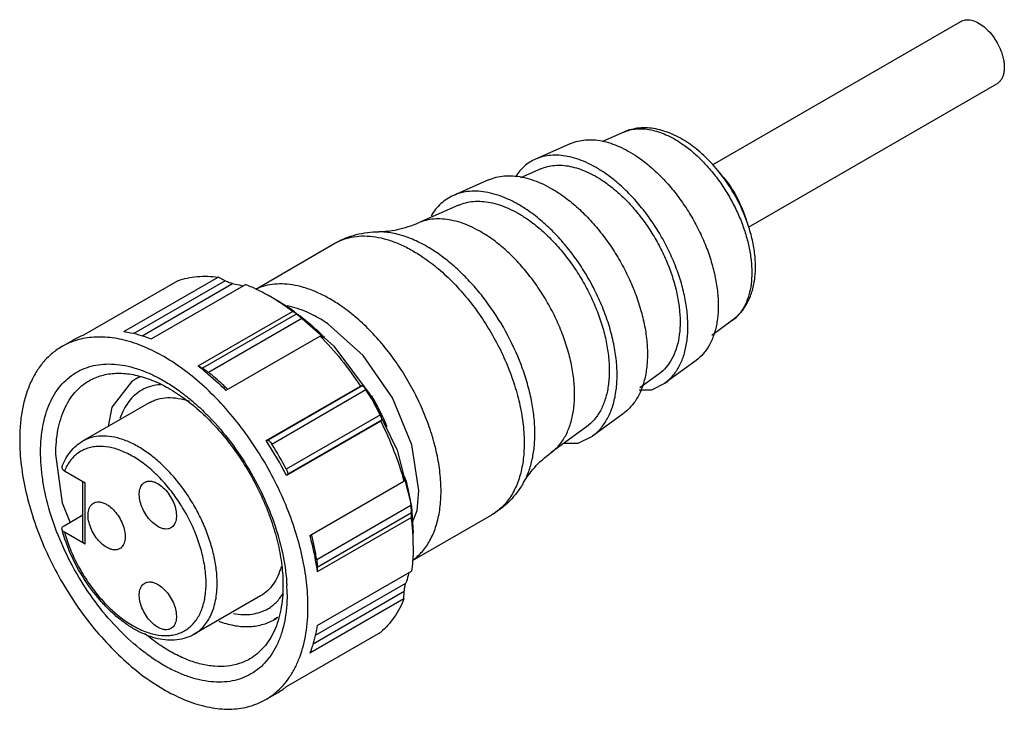
# Model space of a CAD drawing. Units: millimetres. Extents: x 9.3 to 72.1, y 34.8 to 78.8.
import ezdxf

# ---------------------------------------------------------------- set-up
doc = ezdxf.new("R2010")
doc.units = ezdxf.units.MM
doc.header["$LTSCALE"] = 7.386572
doc.layers.get('0').update_dxf_attribs({"linetype": 'CONTINUOUS'})

msp = doc.modelspace()

# ---------------------------------------------------------------- linework, layer by layer
at = {"color": 7}
for p, q in [((53.476, 69.529), (69.31, 78.67)), ((55.768, 65.54), (71.61, 74.687)), ((47.826, 71.612), (46.456, 71.006)), ((44.44, 70.879), (42.196, 69.886)), ((42.525, 69.266), (41.239, 68.697)), ((54.186, 68.717), (53.824, 69.158)), ((39.203, 68.561), (36.959, 67.568)), ((37.288, 66.948), (34.724, 65.814)), ((55.428, 66.566), (55.629, 66.031)), ((24.345, 61.601), (29.397, 64.518)), ((15.945, 58.886), (21.955, 62.356)), ((22.389, 62.129), (21.955, 62.356)), ((19.383, 62.126), (13.373, 58.656)), ((22.389, 62.129), (16.567, 58.768)), ((17.105, 58.624), (22.868, 61.951)), ((23.72, 61.883), (17.71, 58.413)), ((25.912, 60.757), (25.205, 61.165)), ((25.912, 60.757), (26.624, 60.311)), ((26.624, 60.311), (28.677, 58.524)), ((20.68, 56.699), (26.69, 60.169)), ((26.959, 60.018), (20.949, 56.548)), ((21.328, 56.291), (27.339, 59.761)), ((26.959, 60.018), (26.69, 60.169)), ((54.755, 59.61), (53.43, 58.643)), ((28.455, 58.604), (22.445, 55.134)), ((28.455, 58.604), (28.662, 58.508)), ((28.603, 58.639), (28.503, 58.581)), ((28.662, 58.508), (28.701, 58.5)), ((11.988, 57.931), (12.695, 58.339)), ((20.68, 56.699), (20.949, 56.548)), ((52.427, 57.044), (50.445, 55.597)), ((16.865, 55.955), (16.679, 55.847)), ((50.073, 56.192), (48.843, 55.295)), ((25.017, 51.934), (31.027, 55.404)), ((31.145, 55.42), (25.134, 51.95)), ((31.145, 55.42), (31.027, 55.404)), ((25.37, 51.715), (31.38, 55.185)), ((17.549, 54.34), (13.306, 51.891)), ((32.306, 53.582), (26.295, 50.111)), ((47.802, 53.668), (45.82, 52.221)), ((32.319, 53.166), (26.309, 49.696)), ((26.381, 49.79), (32.391, 53.26)), ((32.319, 53.166), (32.391, 53.26)), ((45.447, 52.816), (43.183, 51.163)), ((25.017, 51.934), (25.134, 51.95)), ((12.153, 50.003), (13.467, 49.244)), ((26.381, 49.79), (26.309, 49.696)), ((13.321, 45.529), (13.321, 49.329)), ((13.467, 45.325), (13.467, 49.244)), ((27.793, 45.869), (33.804, 49.339)), ((33.825, 49.566), (33.804, 49.339)), ((33.809, 49.392), (33.909, 49.45)), ((33.837, 49.604), (33.825, 49.566)), ((34.248, 47.794), (28.237, 44.324)), ((12.129, 46.506), (13.321, 47.194)), ((28.271, 43.866), (34.281, 47.336)), ((34.277, 47.028), (34.281, 47.336)), ((34.355, 44.287), (39.397, 47.198)), ((34.277, 47.028), (28.266, 43.558)), ((13.467, 45.325), (12.153, 46.084)), ((34.398, 45.244), (34.398, 46.06)), ((28.271, 43.866), (28.266, 43.558)), ((28.266, 40.129), (34.277, 43.599)), ((33.909, 42.827), (28.146, 39.499)), ((28.002, 38.961), (33.825, 42.323)), ((33.804, 41.834), (33.825, 42.323)), ((24.659, 42.026), (20.416, 39.576)), ((33.804, 41.834), (27.793, 38.364)), ((25.743, 40.642), (25.529, 40.519)), ((26.309, 36.251), (32.319, 39.721)), ((24.988, 35.414), (25.695, 35.822))]:
    msp.add_line(p, q, dxfattribs=at)
for points in [[(34.351, 46.732), (34.65, 47.466), (34.751, 48.756), (34.31, 51.656), (33.071, 54.659), (31.204, 57.351), (28.942, 59.388)], [(28.703, 58.502), (29.322, 57.963), (31.656, 54.854), (33.368, 51.332)], [(16.681, 55.848), (16.422, 55.682), (15.172, 54.067), (14.948, 52.839)], [(48.795, 55.177), (49.605, 55.181), (50.445, 55.598)], [(44.014, 51.77), (44.918, 51.774), (45.82, 52.221)], [(12.509, 46.726), (12.035, 47.947), (11.598, 51.06)], [(33.368, 51.332), (34.281, 47.748), (34.398, 46.06)]]:
    msp.add_lwpolyline(points, dxfattribs=at)
for centre, radius, start, end in [((18.788, 50.058), 12.827, 56.36492, 59.9828), ((17.953, 48.789), 14.347, 52.48244, 56.39388), ((14.875, 54.562), 4.362, 110.1454, 119.99217), ((16.477, 46.297), 17.302, 45.50621, 45.78233), ((16.793, 46.441), 17.02, 45.46709, 45.58807), ((14.176, 54.135), 4.382, 109.97651, 119.96948), ((20.232, 55.269), 1.466, 59.32376, 60.74498), ((18.163, 53.276), 2.969, 113.55029, 119.94834), ((10.487, 42.848), 17.273, 45.65613, 45.78245), ((13.507, 43.797), 21.192, 27.49649, 32.50378), ((21.425, 48.367), 12.145, 21.48304, 31.98561), ((6.235, 39.598), 22.471, 26.70392, 33.29635), ((7.497, 40.327), 21.192, 27.49649, 32.50378), ((19.786, 45.125), 14.615, 3.65566, 7.48262), ((21.329, 45.232), 13.069, 0.0493, 3.61576), ((15.322, 42.128), 11.025, 0.03422, 2.89626), ((24.051, 43.079), 2.956, 299.99807, 305.15293), ((22.803, 39.197), 4.368, 300.01248, 310.23857), ((23.501, 39.617), 4.384, 300.03225, 309.8313)]:
    msp.add_arc(centre, radius, start, end, dxfattribs=at)
for points, knots in [([(69.31, 78.67), (69.357, 78.697), (69.459, 78.743), (69.626, 78.778), (69.805, 78.781), (70.065, 78.741), (70.405, 78.606), (70.798, 78.339), (71.172, 77.976), (71.504, 77.54), (71.776, 77.053), (71.91, 76.706), (71.962, 76.53)], [0, 0, 0, 0, 0.043203, 0.087664, 0.134463, 0.184413, 0.295208, 0.421084, 0.559507, 0.705924, 0.854741, 1, 1, 1, 1]), ([(71.962, 76.53), (71.992, 76.43), (72.041, 76.231), (72.083, 75.936), (72.09, 75.656), (72.063, 75.397), (72, 75.165), (71.903, 74.965), (71.774, 74.802), (71.666, 74.719), (71.61, 74.687)], [0, 0, 0, 0, 0.156455, 0.305162, 0.44428, 0.57307, 0.691538, 0.800576, 0.902307, 1, 1, 1, 1]), ([(51.942, 70.904), (51.616, 71.126), (51.106, 71.415), (50.391, 71.686), (49.861, 71.821), (49.333, 71.887), (48.811, 71.878), (48.304, 71.792), (47.981, 71.681), (47.826, 71.612)], [0, 0, 0, 0, 0.271567, 0.400555, 0.525486, 0.647089, 0.766215, 0.883484, 1, 1, 1, 1]), ([(47.826, 71.612), (47.952, 71.668), (48.217, 71.758), (48.639, 71.826), (49.086, 71.829), (49.725, 71.742), (50.377, 71.523), (51.019, 71.198), (51.343, 70.997), (51.504, 70.887)], [0, 0, 0, 0, 0.105265, 0.21381, 0.327333, 0.44711, 0.708115, 0.850391, 1, 1, 1, 1]), ([(44.44, 70.879), (44.584, 70.943), (44.89, 71.047), (45.377, 71.126), (45.892, 71.129), (46.629, 71.029), (47.38, 70.776), (48.121, 70.401), (48.493, 70.169), (48.679, 70.043)], [0, 0, 0, 0, 0.105263, 0.213806, 0.327325, 0.447107, 0.708108, 0.850375, 1, 1, 1, 1]), ([(51.504, 70.887), (51.735, 70.73), (52.192, 70.381), (52.837, 69.78), (53.449, 69.099), (54.017, 68.351), (54.529, 67.548), (54.976, 66.707), (55.35, 65.843), (55.645, 64.972), (55.853, 64.111), (55.972, 63.276), (55.998, 62.481), (55.933, 61.742), (55.775, 61.071), (55.526, 60.482), (55.19, 59.986), (54.907, 59.721), (54.755, 59.61)], [0, 0, 0, 0, 0.064062, 0.131507, 0.201586, 0.273527, 0.346444, 0.419416, 0.491525, 0.561882, 0.629673, 0.694191, 0.754885, 0.811413, 0.863709, 0.912046, 0.957105, 1, 1, 1, 1]), ([(53.823, 69.159), (53.544, 69.499), (52.957, 70.128), (52.288, 70.67), (51.942, 70.904)], [0, 0, 0, 0, 0.513105, 1, 1, 1, 1]), ([(42.196, 69.886), (42.066, 69.828), (41.815, 69.693), (41.471, 69.433), (41.165, 69.118), (40.991, 68.878), (40.911, 68.751)], [0, 0, 0, 0, 0.244564, 0.490306, 0.740986, 1, 1, 1, 1]), ([(46.574, 69.023), (46.382, 69.153), (45.997, 69.392), (45.232, 69.779), (44.456, 70.041), (43.695, 70.144), (43.163, 70.141), (42.66, 70.059), (42.345, 69.952), (42.196, 69.886)], [0, 0, 0, 0, 0.149625, 0.29189, 0.552889, 0.672672, 0.786191, 0.894736, 1, 1, 1, 1]), ([(48.679, 70.043), (48.946, 69.862), (49.473, 69.46), (50.216, 68.768), (50.922, 67.982), (51.576, 67.119), (52.166, 66.194), (52.682, 65.225), (53.113, 64.229), (53.452, 63.225), (53.692, 62.233), (53.829, 61.269), (53.86, 60.353), (53.784, 59.501), (53.602, 58.728), (53.316, 58.049), (52.928, 57.477), (52.602, 57.172), (52.427, 57.044)], [0, 0, 0, 0, 0.064066, 0.131506, 0.201585, 0.273527, 0.346442, 0.419414, 0.491524, 0.561883, 0.629674, 0.694191, 0.754885, 0.811415, 0.86371, 0.912045, 0.957105, 1, 1, 1, 1]), ([(42.525, 69.266), (42.661, 69.326), (42.95, 69.425), (43.41, 69.499), (43.897, 69.502), (44.593, 69.408), (45.303, 69.168), (46.003, 68.814), (46.355, 68.595), (46.531, 68.476)], [0, 0, 0, 0, 0.105263, 0.213806, 0.327325, 0.447107, 0.708108, 0.850375, 1, 1, 1, 1]), ([(55.629, 66.031), (55.417, 66.597), (54.895, 67.692), (54.207, 68.692), (53.824, 69.158)], [0, 0, 0, 0, 0.499997, 1, 1, 1, 1]), ([(39.203, 68.561), (39.359, 68.63), (39.688, 68.742), (40.212, 68.827), (40.766, 68.83), (41.56, 68.723), (42.369, 68.451), (43.166, 68.047), (43.567, 67.798), (43.767, 67.662)], [0, 0, 0, 0, 0.105263, 0.213806, 0.327325, 0.447107, 0.708108, 0.850375, 1, 1, 1, 1]), ([(46.531, 68.476), (46.783, 68.305), (47.281, 67.925), (47.983, 67.271), (48.65, 66.529), (49.268, 65.713), (49.826, 64.839), (50.313, 63.923), (50.721, 62.982), (51.041, 62.033), (51.268, 61.095), (51.398, 60.185), (51.427, 59.319), (51.355, 58.514), (51.183, 57.784), (50.912, 57.142), (50.546, 56.601), (50.237, 56.313), (50.073, 56.192)], [0, 0, 0, 0, 0.064066, 0.131506, 0.201585, 0.273527, 0.346442, 0.419414, 0.491523, 0.561883, 0.629674, 0.694191, 0.754885, 0.811415, 0.863709, 0.912045, 0.957105, 1, 1, 1, 1]), ([(50.445, 55.597), (50.625, 55.729), (50.963, 56.044), (51.362, 56.635), (51.658, 57.337), (51.847, 58.135), (51.925, 59.015), (51.893, 59.961), (51.752, 60.956), (51.504, 61.981), (51.154, 63.018), (50.708, 64.046), (50.175, 65.048), (49.566, 66.003), (48.89, 66.894), (48.162, 67.705), (47.394, 68.42), (46.85, 68.836), (46.574, 69.023)], [0, 0, 0, 0, 0.042896, 0.087956, 0.136292, 0.188587, 0.245117, 0.305811, 0.370327, 0.438117, 0.508475, 0.580584, 0.653555, 0.72647, 0.798412, 0.868492, 0.935934, 1, 1, 1, 1]), ([(55.428, 66.566), (55.282, 66.955), (54.924, 67.709), (54.45, 68.396), (54.186, 68.717)], [0, 0, 0, 0, 0.5, 1, 1, 1, 1]), ([(54.186, 68.717), (54.45, 68.396), (54.923, 67.708), (55.282, 66.954), (55.428, 66.566)], [0, 0, 0, 0, 0.500002, 1, 1, 1, 1]), ([(41.662, 66.641), (41.456, 66.781), (41.043, 67.038), (40.221, 67.454), (39.387, 67.735), (38.57, 67.845), (37.999, 67.842), (37.458, 67.755), (37.12, 67.639), (36.959, 67.568)], [0, 0, 0, 0, 0.149625, 0.29189, 0.55289, 0.672672, 0.786191, 0.894735, 1, 1, 1, 1]), ([(36.959, 67.568), (36.814, 67.504), (36.531, 67.351), (36.147, 67.053), (35.808, 66.691), (35.617, 66.416), (35.53, 66.27)], [0, 0, 0, 0, 0.243889, 0.489199, 0.740018, 1, 1, 1, 1]), ([(37.288, 66.948), (37.436, 67.014), (37.748, 67.12), (38.245, 67.201), (38.771, 67.204), (39.524, 67.102), (40.292, 66.843), (41.048, 66.46), (41.429, 66.224), (41.619, 66.095)], [0, 0, 0, 0, 0.105263, 0.213806, 0.327325, 0.447107, 0.708108, 0.850375, 1, 1, 1, 1]), ([(43.767, 67.662), (44.054, 67.467), (44.622, 67.034), (45.422, 66.289), (46.181, 65.443), (46.885, 64.514), (47.521, 63.519), (48.076, 62.475), (48.541, 61.403), (48.905, 60.322), (49.164, 59.253), (49.311, 58.217), (49.345, 57.23), (49.263, 56.313), (49.067, 55.481), (48.758, 54.75), (48.342, 54.134), (47.99, 53.805), (47.802, 53.668)], [0, 0, 0, 0, 0.064065, 0.131506, 0.201585, 0.273527, 0.346442, 0.419414, 0.491524, 0.561883, 0.629674, 0.694192, 0.754886, 0.811415, 0.86371, 0.912045, 0.957105, 1, 1, 1, 1]), ([(45.82, 52.221), (46.013, 52.363), (46.376, 52.701), (46.805, 53.336), (47.123, 54.089), (47.325, 54.947), (47.41, 55.892), (47.375, 56.908), (47.223, 57.977), (46.957, 59.078), (46.581, 60.191), (46.102, 61.296), (45.53, 62.372), (44.875, 63.398), (44.15, 64.355), (43.367, 65.226), (42.543, 65.994), (41.958, 66.441), (41.662, 66.641)], [0, 0, 0, 0, 0.042896, 0.087956, 0.136292, 0.188587, 0.245117, 0.305811, 0.370327, 0.438117, 0.508475, 0.580584, 0.653555, 0.72647, 0.798412, 0.868492, 0.935934, 1, 1, 1, 1]), ([(39.214, 64.929), (39.017, 65.062), (38.622, 65.308), (37.838, 65.705), (37.042, 65.973), (36.262, 66.078), (35.716, 66.075), (35.201, 65.992), (34.877, 65.881), (34.724, 65.814)], [0, 0, 0, 0, 0.149625, 0.29189, 0.552888, 0.67267, 0.78619, 0.894736, 1, 1, 1, 1]), ([(41.619, 66.095), (41.891, 65.91), (42.43, 65.499), (43.189, 64.792), (43.91, 63.99), (44.578, 63.108), (45.181, 62.163), (45.708, 61.173), (46.148, 60.155), (46.494, 59.13), (46.74, 58.116), (46.88, 57.132), (46.911, 56.196), (46.834, 55.326), (46.648, 54.536), (46.355, 53.842), (45.959, 53.258), (45.625, 52.946), (45.447, 52.816)], [0, 0, 0, 0, 0.064065, 0.131506, 0.201585, 0.273527, 0.346442, 0.419414, 0.491524, 0.561883, 0.629674, 0.694191, 0.754886, 0.811415, 0.86371, 0.912045, 0.957105, 1, 1, 1, 1]), ([(54.755, 59.61), (54.858, 59.685), (55.053, 59.848), (55.403, 60.221), (55.76, 60.77), (56.048, 61.522), (56.204, 62.345), (56.236, 63.225), (56.149, 64.144), (55.949, 65.089), (55.748, 65.714), (55.631, 66.027)], [0, 0, 0, 0, 0.054847, 0.109762, 0.221095, 0.336077, 0.456228, 0.582725, 0.715928, 0.855392, 1, 1, 1, 1]), ([(34.724, 65.814), (34.289, 65.621), (33.629, 65.405), (32.771, 65.269), (32.38, 65.248), (32.199, 65.248)], [0, 0, 0, 0, 0.548784, 0.791718, 1, 1, 1, 1]), ([(29.397, 64.518), (29.609, 64.64), (30.049, 64.856), (30.746, 65.085), (31.467, 65.221), (31.955, 65.249), (32.199, 65.248)], [0, 0, 0, 0, 0.250206, 0.500139, 0.749944, 1, 1, 1, 1]), ([(29.397, 64.518), (29.58, 64.623), (29.97, 64.801), (30.604, 64.958), (31.283, 65.005), (31.997, 64.941), (32.737, 64.77), (33.496, 64.493), (34.264, 64.114), (34.764, 63.805), (35.014, 63.636)], [0, 0, 0, 0, 0.105492, 0.213426, 0.325977, 0.444868, 0.571269, 0.705855, 0.848884, 1, 1, 1, 1]), ([(35.867, 63.933), (35.564, 64.139), (34.956, 64.506), (34.017, 64.925), (33.1, 65.183), (32.491, 65.247), (32.199, 65.248)], [0, 0, 0, 0, 0.278665, 0.538113, 0.778041, 1, 1, 1, 1]), ([(43.183, 51.163), (43.367, 51.298), (43.713, 51.621), (44.123, 52.227), (44.427, 52.946), (44.62, 53.765), (44.7, 54.667), (44.667, 55.637), (44.522, 56.657), (44.268, 57.708), (43.909, 58.771), (43.452, 59.826), (42.906, 60.853), (42.281, 61.832), (41.588, 62.746), (40.841, 63.578), (40.054, 64.311), (39.496, 64.737), (39.214, 64.929)], [0, 0, 0, 0, 0.042895, 0.087955, 0.136291, 0.188586, 0.245116, 0.30581, 0.370327, 0.438117, 0.508476, 0.580584, 0.653556, 0.726473, 0.798415, 0.868494, 0.935934, 1, 1, 1, 1]), ([(35.014, 63.636), (35.357, 63.403), (36.034, 62.884), (36.987, 61.99), (37.889, 60.974), (38.721, 59.857), (39.468, 58.66), (40.115, 57.408), (40.648, 56.125), (41.057, 54.837), (41.335, 53.569), (41.475, 52.346), (41.474, 51.191), (41.333, 50.127), (41.052, 49.174), (40.697, 48.476), (40.349, 48), (40.062, 47.689), (39.745, 47.418), (39.516, 47.266), (39.397, 47.198)], [0, 0, 0, 0, 0.064685, 0.13284, 0.203697, 0.276408, 0.350024, 0.423564, 0.49605, 0.566547, 0.634206, 0.69831, 0.758325, 0.813966, 0.865269, 0.912674, 0.935212, 0.957154, 0.978683, 1, 1, 1, 1]), ([(41.43, 49.259), (41.558, 49.482), (41.783, 49.97), (42.01, 50.77), (42.139, 51.651), (42.166, 52.6), (42.092, 53.604), (41.918, 54.647), (41.647, 55.715), (41.157, 57.164), (40.331, 58.934), (39.267, 60.578), (38.292, 61.777), (37.521, 62.591), (36.717, 63.314), (36.152, 63.74), (35.867, 63.933)], [0, 0, 0, 0, 0.045913, 0.095089, 0.147812, 0.204128, 0.263879, 0.326747, 0.39229, 0.459965, 0.599137, 0.739019, 0.807561, 0.874273, 0.938601, 1, 1, 1, 1]), ([(19.383, 62.126), (19.577, 62.198), (19.982, 62.315), (20.842, 62.445), (21.511, 62.419), (21.955, 62.356)], [0, 0, 0, 0, 0.238195, 0.482892, 1, 1, 1, 1]), ([(22.868, 61.951), (22.849, 61.954), (22.81, 61.963), (22.726, 61.987), (22.619, 62.025), (22.499, 62.075), (22.424, 62.111), (22.389, 62.129)], [0, 0, 0, 0, 0.108565, 0.237467, 0.511412, 0.771123, 1, 1, 1, 1]), ([(22.868, 61.951), (22.925, 61.941), (23.158, 61.898), (23.388, 61.842), (23.56, 61.794)], [0, 0, 0, 0, 0.245545, 1, 1, 1, 1]), ([(23.72, 61.883), (23.844, 61.835), (24.353, 61.625), (24.844, 61.374), (25.205, 61.165)], [0, 0, 0, 0, 0.241865, 1, 1, 1, 1]), ([(29.71, 60.574), (29.477, 60.733), (29.008, 61.024), (28.289, 61.387), (27.577, 61.661), (26.88, 61.844), (26.205, 61.932), (25.558, 61.925), (24.948, 61.822), (24.565, 61.687), (24.384, 61.605)], [0, 0, 0, 0, 0.149721, 0.291999, 0.426465, 0.55328, 0.672946, 0.786333, 0.894775, 1, 1, 1, 1]), ([(28.942, 59.388), (28.73, 59.532), (28.305, 59.796), (27.46, 60.222), (26.798, 60.441), (26.36, 60.524)], [0, 0, 0, 0, 0.270978, 0.528405, 1, 1, 1, 1]), ([(34.378, 44.319), (34.487, 44.398), (34.697, 44.569), (35.083, 44.968), (35.495, 45.57), (35.856, 46.417), (36.087, 47.382), (36.184, 48.447), (36.148, 49.592), (35.978, 50.797), (35.679, 52.039), (35.256, 53.295), (34.718, 54.542), (34.073, 55.756), (33.335, 56.914), (32.517, 57.994), (31.634, 58.977), (30.704, 59.844), (30.044, 60.348), (29.71, 60.574)], [0, 0, 0, 0, 0.021294, 0.04295, 0.087967, 0.136247, 0.188484, 0.244961, 0.305615, 0.370108, 0.437889, 0.508251, 0.580378, 0.653378, 0.726329, 0.798309, 0.868429, 0.935901, 1, 1, 1, 1]), ([(26.99, 60), (26.988, 60.002), (26.977, 60.008), (26.967, 60.014), (26.959, 60.018)], [0, 0, 0, 0, 0.26711, 1, 1, 1, 1]), ([(27.339, 59.761), (27.307, 59.786), (27.243, 59.833), (27.128, 59.914), (27.043, 59.969), (26.99, 60)], [0, 0, 0, 0, 0.285258, 0.565961, 1, 1, 1, 1]), ([(27.339, 59.761), (27.441, 59.679), (27.856, 59.34), (28.254, 58.98), (28.544, 58.698)], [0, 0, 0, 0, 0.245245, 1, 1, 1, 1]), ([(27.68, 41.365), (27.68, 41.881), (27.613, 42.944), (27.338, 44.558), (26.889, 46.214), (26.276, 47.879), (25.511, 49.52), (24.608, 51.105), (23.586, 52.604), (22.463, 53.986), (21.263, 55.226), (20.008, 56.298), (18.723, 57.183), (17.431, 57.862), (16.157, 58.322), (14.925, 58.553), (13.935, 58.547), (13.197, 58.418), (12.848, 58.314), (12.68, 58.253)], [0, 0, 0, 0, 0.061418, 0.126602, 0.194912, 0.265588, 0.33775, 0.410464, 0.482768, 0.553719, 0.62243, 0.68811, 0.750114, 0.807991, 0.861553, 0.910948, 0.956735, 0.978609, 1, 1, 1, 1]), ([(15.945, 58.886), (16.09, 58.866), (16.691, 58.761), (17.277, 58.581), (17.71, 58.413)], [0, 0, 0, 0, 0.239568, 1, 1, 1, 1]), ([(28.455, 58.604), (28.929, 58.123), (29.84, 57.095), (30.646, 55.985), (31.027, 55.404)], [0, 0, 0, 0, 0.492925, 1, 1, 1, 1]), ([(28.691, 58.539), (28.681, 58.554), (28.653, 58.588), (28.622, 58.621), (28.603, 58.639)], [0, 0, 0, 0, 0.403881, 1, 1, 1, 1]), ([(28.701, 58.5), (28.703, 58.501), (28.706, 58.505), (28.704, 58.514), (28.7, 58.525), (28.695, 58.534), (28.691, 58.539)], [0, 0, 0, 0, 0.130883, 0.3116, 0.59231, 1, 1, 1, 1]), ([(11.988, 57.931), (11.775, 57.808), (11.365, 57.522), (10.823, 56.989), (10.358, 56.356), (9.972, 55.632), (9.669, 54.822), (9.452, 53.934), (9.323, 52.978), (9.295, 52.318), (9.295, 51.98)], [0, 0, 0, 0, 0.108013, 0.21806, 0.331996, 0.451358, 0.577269, 0.710489, 0.851435, 1, 1, 1, 1]), ([(10.628, 51.21), (10.628, 51.494), (10.651, 52.048), (10.758, 52.852), (10.936, 53.599), (11.185, 54.282), (11.503, 54.897), (11.886, 55.435), (12.333, 55.893), (12.838, 56.264), (13.397, 56.544), (14.003, 56.732), (14.649, 56.824), (15.331, 56.822), (16.04, 56.724), (16.771, 56.534), (17.517, 56.253), (18.271, 55.884), (19.027, 55.429), (19.777, 54.894), (20.516, 54.284), (21.488, 53.365), (22.626, 52.063), (23.826, 50.327), (24.833, 48.458), (25.61, 46.525), (26.132, 44.597), (26.302, 43.31), (26.333, 42.685)], [0, 0, 0, 0, 0.03102, 0.060486, 0.088368, 0.114744, 0.139766, 0.163652, 0.186701, 0.209281, 0.231796, 0.254658, 0.278248, 0.30289, 0.328828, 0.356232, 0.385192, 0.415736, 0.44783, 0.481392, 0.5163, 0.552398, 0.627378, 0.704679, 0.782426, 0.858713, 0.93174, 1, 1, 1, 1]), ([(20.68, 56.699), (20.832, 56.582), (21.447, 56.092), (22.027, 55.557), (22.445, 55.134)], [0, 0, 0, 0, 0.243449, 1, 1, 1, 1]), ([(20.98, 56.53), (21.033, 56.499), (21.117, 56.444), (21.233, 56.363), (21.297, 56.316), (21.328, 56.291)], [0, 0, 0, 0, 0.434052, 0.71475, 1, 1, 1, 1]), ([(13.72, 55.75), (13.846, 55.823), (14.109, 55.953), (14.528, 56.097), (14.97, 56.192), (15.598, 56.251), (16.436, 56.189), (17.469, 55.915), (18.527, 55.447), (19.59, 54.797), (20.636, 53.978), (21.644, 53.007), (22.591, 51.906), (23.459, 50.698), (24.228, 49.408), (24.882, 48.065), (25.407, 46.696), (25.793, 45.33), (26.03, 43.998), (26.087, 43.12), (26.087, 42.695)], [0, 0, 0, 0, 0.021332, 0.042893, 0.064898, 0.087543, 0.135318, 0.18722, 0.243657, 0.304605, 0.369693, 0.43829, 0.509576, 0.5826, 0.656332, 0.729708, 0.801686, 0.871275, 0.937621, 1, 1, 1, 1]), ([(22.533, 55.228), (22.435, 55.323), (22.047, 55.692), (21.641, 56.042), (21.328, 56.291)], [0, 0, 0, 0, 0.254663, 1, 1, 1, 1]), ([(11.598, 51.06), (11.598, 51.327), (11.62, 51.847), (11.722, 52.6), (11.893, 53.3), (12.132, 53.938), (12.436, 54.509), (12.803, 55.008), (13.229, 55.428), (13.552, 55.653), (13.72, 55.75)], [0, 0, 0, 0, 0.148554, 0.289508, 0.422731, 0.548638, 0.667999, 0.781938, 0.891988, 1, 1, 1, 1]), ([(18.269, 55.493), (18.057, 55.482), (17.742, 55.433), (17.35, 55.296), (17.168, 55.206), (17.081, 55.156)], [0, 0, 0, 0, 0.513213, 0.758376, 1, 1, 1, 1]), ([(31.231, 55.37), (31.215, 55.385), (31.192, 55.404), (31.162, 55.418), (31.15, 55.421), (31.145, 55.42)], [0, 0, 0, 0, 0.641709, 0.850845, 1, 1, 1, 1]), ([(31.38, 55.185), (31.356, 55.223), (31.309, 55.288), (31.256, 55.347), (31.231, 55.37)], [0, 0, 0, 0, 0.569688, 1, 1, 1, 1]), ([(17.081, 55.156), (16.923, 55.065), (16.62, 54.845), (16.232, 54.425), (15.915, 53.918), (15.758, 53.541), (15.691, 53.342)], [0, 0, 0, 0, 0.235344, 0.47699, 0.73049, 1, 1, 1, 1]), ([(17.549, 54.34), (17.636, 54.391), (17.818, 54.481), (18.208, 54.616), (18.745, 54.696), (19.427, 54.646), (19.884, 54.526), (20.115, 54.446)], [0, 0, 0, 0, 0.114038, 0.229288, 0.467514, 0.722773, 1, 1, 1, 1]), ([(32.391, 53.26), (32.395, 53.264), (32.399, 53.276), (32.401, 53.298), (32.398, 53.327), (32.387, 53.382), (32.359, 53.469), (32.327, 53.542), (32.306, 53.582)], [0, 0, 0, 0, 0.044937, 0.108124, 0.19306, 0.302487, 0.603059, 1, 1, 1, 1]), ([(32.319, 53.166), (32.631, 52.546), (33.19, 51.292), (33.625, 49.99), (33.804, 49.339)], [0, 0, 0, 0, 0.507075, 1, 1, 1, 1]), ([(21.889, 42.831), (21.889, 43.126), (21.849, 43.735), (21.684, 44.66), (21.417, 45.607), (21.053, 46.557), (20.599, 47.49), (20.065, 48.385), (19.463, 49.223), (18.805, 49.988), (18.106, 50.661), (17.38, 51.229), (16.642, 51.681), (15.908, 52.005), (15.191, 52.196), (14.506, 52.246), (13.968, 52.167), (13.576, 52.032), (13.394, 51.941), (13.306, 51.891)], [0, 0, 0, 0, 0.062381, 0.128736, 0.198328, 0.270311, 0.343694, 0.417431, 0.49046, 0.561752, 0.630354, 0.695447, 0.756399, 0.812841, 0.864746, 0.912525, 0.957103, 0.978666, 1, 1, 1, 1]), ([(9.295, 51.98), (9.295, 51.44), (9.368, 50.327), (9.669, 48.636), (10.158, 46.903), (10.824, 45.166), (11.654, 43.461), (12.63, 41.825), (13.731, 40.291), (14.933, 38.894), (16.212, 37.663), (17.539, 36.624), (18.888, 35.799), (20.231, 35.205), (21.542, 34.857), (22.605, 34.779), (23.402, 34.853), (23.963, 34.973), (24.494, 35.157), (24.828, 35.322), (24.988, 35.414)], [0, 0, 0, 0, 0.062381, 0.128724, 0.198315, 0.270291, 0.343668, 0.417401, 0.490426, 0.561713, 0.63031, 0.695397, 0.756345, 0.812782, 0.864682, 0.912457, 0.935102, 0.957107, 0.978668, 1, 1, 1, 1]), ([(12.001, 50.29), (12.066, 50.46), (12.218, 50.788), (12.517, 51.231), (12.878, 51.606), (13.159, 51.806), (13.306, 51.891)], [0, 0, 0, 0, 0.260714, 0.512365, 0.75766, 1, 1, 1, 1]), ([(21.182, 42.831), (21.182, 43.155), (21.13, 43.827), (20.919, 44.845), (20.579, 45.883), (20.12, 46.911), (19.555, 47.897), (18.901, 48.815), (18.176, 49.636), (17.402, 50.337), (16.602, 50.898), (15.796, 51.301), (15.008, 51.536), (14.369, 51.582), (13.896, 51.521), (13.568, 51.431), (13.263, 51.297), (12.981, 51.118), (12.727, 50.897), (12.421, 50.542), (12.246, 50.226), (12.153, 50.003)], [0, 0, 0, 0, 0.065513, 0.135756, 0.209623, 0.285796, 0.362788, 0.439072, 0.513159, 0.5837, 0.649591, 0.710098, 0.765007, 0.814809, 0.838236, 0.860968, 0.883302, 0.90556, 0.928077, 0.951172, 1, 1, 1, 1]), ([(25.134, 51.95), (25.139, 51.95), (25.152, 51.948), (25.182, 51.934), (25.204, 51.915), (25.22, 51.9)], [0, 0, 0, 0, 0.14917, 0.358315, 1, 1, 1, 1]), ([(25.221, 51.9), (25.246, 51.877), (25.299, 51.818), (25.345, 51.753), (25.37, 51.715)], [0, 0, 0, 0, 0.430343, 1, 1, 1, 1]), ([(26.347, 42.135), (26.347, 41.845), (26.324, 41.281), (26.213, 40.464), (26.027, 39.705), (25.768, 39.013), (25.439, 38.393), (25.041, 37.852), (24.578, 37.396), (24.054, 37.031), (23.476, 36.76), (22.85, 36.587), (22.183, 36.513), (21.481, 36.537), (20.752, 36.659), (20.002, 36.878), (19.239, 37.19), (18.469, 37.593), (17.699, 38.083), (16.665, 38.86), (15.424, 40.021), (14.077, 41.638), (12.895, 43.443), (11.922, 45.37), (11.196, 47.345), (10.811, 49), (10.655, 50.284), (10.628, 50.906), (10.628, 51.21)], [0, 0, 0, 0, 0.030987, 0.060388, 0.088177, 0.11444, 0.139338, 0.163104, 0.186059, 0.20859, 0.23112, 0.254076, 0.277842, 0.302739, 0.329005, 0.356793, 0.386182, 0.417179, 0.449735, 0.483749, 0.555523, 0.631072, 0.708588, 0.786103, 0.861653, 0.933427, 0.967454, 1, 1, 1, 1]), ([(41.43, 49.259), (41.52, 49.416), (41.734, 49.744), (42.281, 50.419), (42.798, 50.882), (43.183, 51.163)], [0, 0, 0, 0, 0.208281, 0.451216, 1, 1, 1, 1]), ([(12.001, 50.29), (11.991, 50.265), (11.983, 50.211), (12.01, 50.13), (12.07, 50.058), (12.123, 50.021), (12.153, 50.003)], [0, 0, 0, 0, 0.222409, 0.450115, 0.706423, 1, 1, 1, 1]), ([(26.295, 50.111), (26.306, 50.091), (26.326, 50.05), (26.356, 49.977), (26.377, 49.912), (26.388, 49.857), (26.39, 49.828), (26.389, 49.806), (26.384, 49.794), (26.381, 49.79)], [0, 0, 0, 0, 0.206177, 0.397047, 0.697565, 0.806971, 0.891891, 0.955067, 1, 1, 1, 1]), ([(18.106, 46.452), (17.982, 46.524), (17.741, 46.709), (17.433, 47.059), (17.179, 47.472), (17.001, 47.913), (16.913, 48.346), (16.921, 48.687), (16.984, 48.922), (17.055, 49.067), (17.149, 49.187), (17.227, 49.246), (17.268, 49.27)], [0, 0, 0, 0, 0.128692, 0.270278, 0.417436, 0.561778, 0.695447, 0.812711, 0.864674, 0.91251, 0.957138, 1, 1, 1, 1]), ([(17.268, 49.27), (17.324, 49.302), (17.45, 49.348), (17.661, 49.354), (17.886, 49.299), (18.032, 49.23), (18.106, 49.187)], [0, 0, 0, 0, 0.217785, 0.450918, 0.710309, 1, 1, 1, 1]), ([(18.106, 49.187), (18.23, 49.116), (18.47, 48.931), (18.779, 48.58), (19.032, 48.168), (19.21, 47.727), (19.299, 47.293), (19.291, 46.952), (19.227, 46.718), (19.157, 46.572), (19.063, 46.453), (18.985, 46.393), (18.943, 46.369)], [0, 0, 0, 0, 0.128692, 0.270278, 0.417436, 0.561778, 0.695447, 0.812711, 0.864674, 0.91251, 0.957138, 1, 1, 1, 1]), ([(33.885, 49.53), (33.882, 49.537), (33.878, 49.55), (33.87, 49.568), (33.863, 49.581), (33.857, 49.592), (33.851, 49.599), (33.846, 49.604), (33.841, 49.606), (33.838, 49.605), (33.837, 49.604)], [0, 0, 0, 0, 0.239809, 0.441409, 0.605807, 0.734919, 0.832547, 0.903666, 0.955466, 1, 1, 1, 1]), ([(33.909, 49.45), (33.907, 49.457), (33.9, 49.484), (33.892, 49.511), (33.885, 49.53)], [0, 0, 0, 0, 0.278202, 1, 1, 1, 1]), ([(33.909, 49.45), (33.945, 49.31), (34.079, 48.763), (34.186, 48.209), (34.248, 47.794)], [0, 0, 0, 0, 0.254858, 1, 1, 1, 1]), ([(41.43, 49.259), (41.309, 49.047), (41.04, 48.638), (40.562, 48.082), (40.015, 47.593), (39.609, 47.32), (39.397, 47.198)], [0, 0, 0, 0, 0.250054, 0.49986, 0.749793, 1, 1, 1, 1]), ([(14.839, 45.125), (14.715, 45.197), (14.474, 45.382), (14.166, 45.732), (13.913, 46.145), (13.735, 46.586), (13.646, 47.019), (13.654, 47.361), (13.717, 47.595), (13.788, 47.741), (13.882, 47.86), (13.96, 47.92), (14.001, 47.943)], [0, 0, 0, 0, 0.128692, 0.270278, 0.417436, 0.561778, 0.695447, 0.812711, 0.864674, 0.91251, 0.957138, 1, 1, 1, 1]), ([(14.001, 47.943), (14.057, 47.975), (14.184, 48.021), (14.395, 48.027), (14.619, 47.972), (14.765, 47.903), (14.839, 47.86)], [0, 0, 0, 0, 0.217785, 0.450918, 0.710309, 1, 1, 1, 1]), ([(14.839, 47.86), (14.963, 47.789), (15.204, 47.604), (15.512, 47.253), (15.765, 46.841), (15.943, 46.4), (16.032, 45.967), (16.024, 45.625), (15.961, 45.391), (15.89, 45.245), (15.796, 45.126), (15.718, 45.066), (15.676, 45.042)], [0, 0, 0, 0, 0.128692, 0.270278, 0.417436, 0.561778, 0.695447, 0.812711, 0.864674, 0.91251, 0.957138, 1, 1, 1, 1]), ([(34.281, 47.336), (34.281, 47.363), (34.28, 47.427), (34.275, 47.534), (34.265, 47.659), (34.255, 47.748), (34.248, 47.794)], [0, 0, 0, 0, 0.177796, 0.413425, 0.700235, 1, 1, 1, 1]), ([(11.995, 46.261), (11.989, 46.283), (11.985, 46.329), (12.009, 46.398), (12.058, 46.459), (12.103, 46.491), (12.129, 46.506)], [0, 0, 0, 0, 0.221966, 0.450726, 0.706617, 1, 1, 1, 1]), ([(20.416, 39.576), (20.251, 39.481), (19.896, 39.323), (19.321, 39.201), (18.715, 39.19), (18.09, 39.285), (17.457, 39.481), (16.821, 39.772), (16.191, 40.151), (15.573, 40.613), (14.974, 41.151), (14.206, 41.966), (13.351, 43.12), (12.534, 44.636), (12.142, 45.717), (11.995, 46.261)], [0, 0, 0, 0, 0.047584, 0.095889, 0.145772, 0.197855, 0.252691, 0.310602, 0.371684, 0.435821, 0.502713, 0.571913, 0.71481, 0.859348, 1, 1, 1, 1]), ([(12.153, 46.084), (12.133, 46.096), (12.096, 46.12), (12.036, 46.174), (12.005, 46.226), (11.995, 46.261)], [0, 0, 0, 0, 0.283697, 0.544662, 1, 1, 1, 1]), ([(12.153, 46.084), (12.253, 45.73), (12.496, 45.024), (12.972, 44.001), (13.551, 43.022), (14.217, 42.117), (14.95, 41.312), (15.729, 40.63), (16.532, 40.092), (17.336, 39.712), (18.12, 39.504), (18.753, 39.48), (19.217, 39.559), (19.539, 39.662), (19.838, 39.81), (20.112, 40.001), (20.358, 40.234), (20.652, 40.605), (20.94, 41.173), (21.141, 41.965), (21.182, 42.534), (21.182, 42.831)], [0, 0, 0, 0, 0.076135, 0.154427, 0.23332, 0.311261, 0.386735, 0.458394, 0.525151, 0.58632, 0.641776, 0.692143, 0.715913, 0.739056, 0.761887, 0.784742, 0.807958, 0.831846, 0.882543, 0.938414, 1, 1, 1, 1]), ([(18.943, 46.369), (18.888, 46.337), (18.761, 46.291), (18.55, 46.286), (18.325, 46.34), (18.179, 46.41), (18.106, 46.452)], [0, 0, 0, 0, 0.217785, 0.450918, 0.710309, 1, 1, 1, 1]), ([(27.793, 45.869), (27.847, 45.675), (28.044, 44.913), (28.19, 44.138), (28.266, 43.558)], [0, 0, 0, 0, 0.256369, 1, 1, 1, 1]), ([(28.237, 44.324), (28.218, 44.457), (28.129, 44.998), (28.012, 45.535), (27.91, 45.936)], [0, 0, 0, 0, 0.24515, 1, 1, 1, 1]), ([(13.467, 45.325), (13.445, 45.338), (13.405, 45.365), (13.358, 45.415), (13.328, 45.471), (13.321, 45.51), (13.321, 45.529)], [0, 0, 0, 0, 0.289542, 0.54912, 0.782257, 1, 1, 1, 1]), ([(34.398, 45.244), (34.398, 45.102), (34.388, 44.552), (34.339, 44.002), (34.277, 43.599)], [0, 0, 0, 0, 0.258219, 1, 1, 1, 1]), ([(15.676, 45.042), (15.621, 45.01), (15.494, 44.964), (15.283, 44.959), (15.059, 45.013), (14.912, 45.083), (14.839, 45.125)], [0, 0, 0, 0, 0.217785, 0.450918, 0.710309, 1, 1, 1, 1]), ([(28.237, 44.324), (28.244, 44.278), (28.254, 44.189), (28.265, 44.064), (28.27, 43.957), (28.271, 43.893), (28.271, 43.866)], [0, 0, 0, 0, 0.299778, 0.586578, 0.822205, 1, 1, 1, 1]), ([(25.965, 43.894), (25.911, 43.689), (25.777, 43.298), (25.485, 42.771), (25.114, 42.338), (24.816, 42.116), (24.659, 42.026)], [0, 0, 0, 0, 0.273285, 0.527652, 0.767707, 1, 1, 1, 1]), ([(34.12, 43.505), (34.105, 43.446), (34.043, 43.218), (33.97, 42.992), (33.909, 42.827)], [0, 0, 0, 0, 0.25457, 1, 1, 1, 1]), ([(18.106, 40.026), (17.982, 40.098), (17.741, 40.283), (17.433, 40.633), (17.179, 41.046), (17.001, 41.487), (16.913, 41.92), (16.921, 42.262), (16.984, 42.496), (17.055, 42.642), (17.149, 42.761), (17.227, 42.821), (17.268, 42.844)], [0, 0, 0, 0, 0.128692, 0.270278, 0.417436, 0.561778, 0.695447, 0.812711, 0.864674, 0.91251, 0.957138, 1, 1, 1, 1]), ([(17.268, 42.844), (17.324, 42.876), (17.45, 42.922), (17.661, 42.928), (17.886, 42.873), (18.032, 42.804), (18.106, 42.761)], [0, 0, 0, 0, 0.217785, 0.450918, 0.710309, 1, 1, 1, 1]), ([(18.106, 42.761), (18.23, 42.69), (18.47, 42.505), (18.779, 42.154), (19.032, 41.742), (19.21, 41.301), (19.299, 40.868), (19.291, 40.526), (19.227, 40.292), (19.157, 40.146), (19.063, 40.027), (18.985, 39.967), (18.943, 39.943)], [0, 0, 0, 0, 0.128692, 0.270278, 0.417436, 0.561778, 0.695447, 0.812711, 0.864674, 0.91251, 0.957138, 1, 1, 1, 1]), ([(20.416, 39.576), (20.533, 39.643), (20.757, 39.8), (21.053, 40.091), (21.308, 40.437), (21.519, 40.834), (21.684, 41.277), (21.803, 41.762), (21.874, 42.285), (21.889, 42.646), (21.889, 42.831)], [0, 0, 0, 0, 0.108012, 0.218061, 0.332004, 0.45136, 0.577265, 0.710496, 0.851461, 1, 1, 1, 1]), ([(33.825, 42.323), (33.826, 42.355), (33.831, 42.421), (33.843, 42.525), (33.86, 42.635), (33.876, 42.709), (33.885, 42.745)], [0, 0, 0, 0, 0.221266, 0.46891, 0.734618, 1, 1, 1, 1]), ([(33.885, 42.745), (33.887, 42.753), (33.894, 42.78), (33.902, 42.807), (33.909, 42.827)], [0, 0, 0, 0, 0.277001, 1, 1, 1, 1]), ([(26.087, 42.695), (26.087, 42.428), (26.066, 41.908), (25.963, 41.155), (25.792, 40.455), (25.554, 39.817), (25.25, 39.246), (24.883, 38.747), (24.456, 38.327), (24.133, 38.102), (23.965, 38.005)], [0, 0, 0, 0, 0.148554, 0.289508, 0.422731, 0.548638, 0.667999, 0.781938, 0.891988, 1, 1, 1, 1]), ([(25.127, 41.21), (25.222, 41.265), (25.406, 41.388), (25.748, 41.691), (25.959, 41.972), (26.079, 42.174)], [0, 0, 0, 0, 0.240336, 0.484776, 1, 1, 1, 1]), ([(33.804, 41.834), (33.636, 41.417), (33.324, 40.825), (32.781, 40.145), (32.478, 39.854), (32.319, 39.721)], [0, 0, 0, 0, 0.517109, 0.761805, 1, 1, 1, 1]), ([(22.939, 40.902), (23.137, 40.865), (23.528, 40.821), (24.104, 40.848), (24.643, 40.973), (24.973, 41.122), (25.126, 41.21)], [0, 0, 0, 0, 0.268605, 0.5219, 0.76395, 1, 1, 1, 1]), ([(25.624, 35.862), (25.791, 36.003), (26.108, 36.313), (26.521, 36.848), (26.875, 37.455), (27.275, 38.374), (27.531, 39.4), (27.659, 40.493), (27.68, 41.07), (27.68, 41.365)], [0, 0, 0, 0, 0.107821, 0.218839, 0.334233, 0.454914, 0.714271, 0.853915, 1, 1, 1, 1]), ([(21.99, 40.419), (22.301, 40.302), (22.92, 40.122), (23.855, 40.036), (24.601, 40.136), (25.148, 40.321), (25.404, 40.447), (25.527, 40.518)], [0, 0, 0, 0, 0.272386, 0.526323, 0.766558, 0.883731, 1, 1, 1, 1]), ([(23.965, 38.005), (23.751, 37.881), (23.286, 37.677), (22.523, 37.522), (21.706, 37.517), (20.847, 37.659), (19.96, 37.945), (19.057, 38.371), (18.151, 38.928), (17.57, 39.37), (17.282, 39.61)], [0, 0, 0, 0, 0.101956, 0.207, 0.317786, 0.436251, 0.563557, 0.700146, 0.845847, 1, 1, 1, 1]), ([(18.943, 39.943), (18.888, 39.911), (18.761, 39.865), (18.55, 39.86), (18.325, 39.914), (18.179, 39.984), (18.106, 40.026)], [0, 0, 0, 0, 0.217785, 0.450918, 0.710309, 1, 1, 1, 1]), ([(28.266, 40.129), (28.242, 39.971), (28.134, 39.371), (27.962, 38.782), (27.793, 38.364)], [0, 0, 0, 0, 0.261045, 1, 1, 1, 1])]:
    msp.add_open_spline(points, degree=3, knots=knots, dxfattribs=at)

doc.saveas('drawing.dxf')
